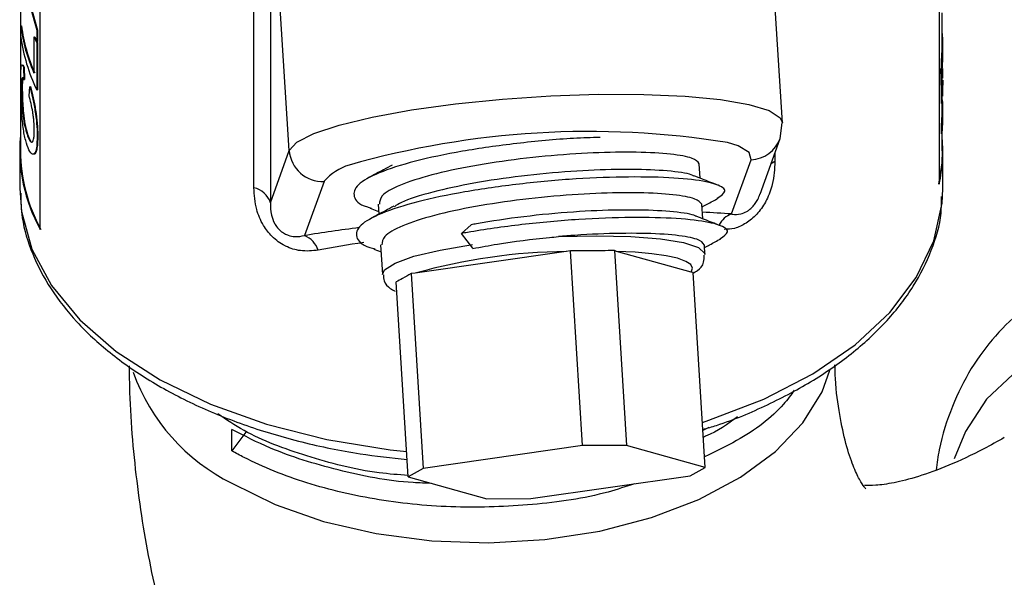
# Model space of a CAD drawing. Units: inches. Extents: x 0 to 121, y 0 to 127.
# Drawn here: x 34 to 35, y 95 to 96 of the extents above; entities that cross this region are included whole.
import ezdxf

# ---------------------------------------------------------------- set-up
doc = ezdxf.new("R2010")
doc.units = ezdxf.units.IN
doc.header["$MEASUREMENT"] = 0

msp = doc.modelspace()

# ---------------------------------------------------------------- linework, layer by layer
at = {"color": 7, "linetype": 'Continuous', "lineweight": 25}
for p, q in [((35.3729, 96.9317), (35.3729, 96.01)), ((33.9794, 96.6042), (33.9794, 96.0606)), ((34.0097, 95.9411), (34.0097, 96.609)), ((35.1351, 96.1031), (35.1048, 96.5867)), ((34.3335, 96.0043), (34.3335, 96.5391)), ((34.3872, 96.0608), (34.3587, 96.5165)), ((34.3587, 96.5165), (34.3587, 95.9817)), ((33.9939, 96.2809), (34.0044, 96.2433)), ((33.9949, 96.2811), (34.0054, 96.2435)), ((35.3774, 96.2195), (35.3774, 96.2698)), ((33.9802, 96.2497), (33.9812, 96.2498)), ((33.9802, 96.2334), (33.9802, 96.2497)), ((34.0044, 96.2433), (34.0054, 96.2435)), ((34.0044, 96.2433), (34.0044, 96.226)), ((34.0054, 96.2435), (34.0054, 96.2262)), ((34.0002, 96.2332), (34.0011, 96.2333)), ((34.0002, 96.1784), (34.0002, 96.2332)), ((34.0044, 96.226), (34.0054, 96.2262)), ((34.0044, 96.2241), (34.0054, 96.2242)), ((34.0044, 96.2241), (34.0044, 96.1529)), ((34.0054, 96.2242), (34.0054, 96.1531)), ((35.3784, 96.2042), (35.3784, 96.2195)), ((35.3763, 96.1816), (35.3763, 96.1968)), ((35.3773, 96.1968), (35.3763, 96.1968)), ((35.3773, 96.1815), (35.3773, 96.1968)), ((33.9831, 96.1908), (33.985, 96.1872)), ((33.9841, 96.1871), (33.9846, 96.1683)), ((33.985, 96.1872), (33.9856, 96.1684)), ((35.3763, 96.1509), (35.3756, 96.1852)), ((35.3773, 96.1815), (35.3763, 96.1816)), ((35.3773, 96.1508), (35.3766, 96.1852)), ((35.3784, 96.1704), (35.3784, 96.1853)), ((33.9846, 96.1683), (33.9856, 96.1684)), ((35.3774, 96.158), (35.3774, 96.1704)), ((35.3784, 96.1677), (35.3781, 96.1521)), ((33.9926, 96.144), (33.9936, 96.1576)), ((33.9936, 96.1576), (33.9946, 96.1578)), ((34.0044, 96.1529), (34.0054, 96.1531)), ((35.3763, 96.1324), (35.3763, 96.1509)), ((35.3773, 96.1508), (35.3763, 96.1509)), ((35.3773, 96.1324), (35.3773, 96.1508)), ((35.3784, 96.1433), (35.3784, 96.158)), ((35.3773, 96.1324), (35.3763, 96.1324)), ((35.3774, 96.1242), (35.3774, 96.133)), ((35.3784, 96.109), (35.3784, 96.1242)), ((35.1316, 96.079), (35.1348, 96.1031)), ((35.3763, 96.0863), (35.3763, 96.1016)), ((35.3773, 96.1015), (35.3763, 96.1016)), ((35.3773, 96.0863), (35.3773, 96.1015)), ((33.9886, 96.0883), (33.9895, 96.0884)), ((34.0049, 96.084), (34.0059, 96.0842)), ((35.1012, 95.9947), (35.1316, 96.079)), ((35.3773, 96.0863), (35.3763, 96.0863)), ((35.3774, 96.0606), (35.3774, 96.0874)), ((33.9784, 96.0606), (33.9784, 96.0034)), ((34.3587, 95.9817), (34.3872, 96.0608)), ((35.3784, 96.0034), (35.3784, 96.0606)), ((35.058, 95.9647), (35.0877, 96.0468)), ((35.0105, 96.0188), (35.0091, 96.0408)), ((34.4401, 96.0141), (34.4105, 95.932)), ((35.3781, 95.9918), (35.3784, 96.0034)), ((34.51, 95.9735), (34.5226, 95.9685)), ((34.522, 95.9794), (34.5229, 95.9642)), ((35.0143, 95.9573), (35.0129, 95.9793)), ((34.6484, 95.9351), (34.6632, 95.9483)), ((34.6654, 95.9129), (34.6484, 95.9351)), ((34.5154, 95.9114), (34.5265, 95.907)), ((34.5258, 95.9179), (34.5286, 95.8728)), ((34.6654, 95.9129), (34.6658, 95.9123)), ((35.0177, 95.9034), (35.0168, 95.9178)), ((34.8074, 95.9077), (34.5781, 95.8748)), ((34.8136, 95.909), (34.8074, 95.9077)), ((34.8321, 95.6134), (34.8136, 95.909)), ((34.8835, 95.908), (34.8804, 95.9092)), ((34.8804, 95.9092), (34.8989, 95.6136)), ((34.9965, 95.8764), (34.8835, 95.908)), ((34.5781, 95.8748), (34.5719, 95.8743)), ((34.5719, 95.8743), (34.5904, 95.5787)), ((34.9996, 95.876), (34.9965, 95.8764)), ((35.0181, 95.5804), (34.9996, 95.876)), ((34.5677, 95.5661), (34.5492, 95.8617)), ((34.3001, 95.6054), (34.3001, 95.638)), ((34.3213, 95.6339), (34.3001, 95.6054)), ((35.0235, 95.6407), (35.0146, 95.6362)), ((34.8321, 95.6134), (34.5904, 95.5787)), ((34.8989, 95.6136), (34.8321, 95.6134)), ((35.0181, 95.5804), (34.8989, 95.6136)), ((34.5904, 95.5787), (34.5677, 95.5661)), ((34.7536, 95.5331), (34.9954, 95.5678)), ((34.9954, 95.5678), (35.0181, 95.5804)), ((34.5677, 95.5661), (34.6868, 95.5328)), ((34.6868, 95.5328), (34.7536, 95.5331))]:
    msp.add_line(p, q, dxfattribs=at)
at = {"color": 8, "linetype": 'Continuous', "lineweight": 25}
msp.add_line((35.1238, 96.0575), (35.1238, 96.0442), dxfattribs=at)
at = {"color": 8, "linetype": 'Continuous', "lineweight": 25, "flags": 128}
for points in [[(34.3872, 96.0608), (34.3989, 96.0736), (34.4245, 96.0867), (34.463, 96.0995), (34.513, 96.1116), (34.5725, 96.1224), (34.6392, 96.1316), (34.7106, 96.1388), (34.7839, 96.1437), (34.8564, 96.1461), (34.9251, 96.146), (34.9876, 96.1434), (35.0413, 96.1383), (35.0843, 96.1309), (35.1148, 96.1216), (35.1317, 96.1106), (35.1351, 96.1031)], [(35.0877, 96.0468), (35.0847, 96.058), (35.0678, 96.068), (35.0519, 96.073)], [(35.1238, 96.0442), (35.1194, 96.0419), (35.1178, 96.0408)], [(33.9784, 96.0034), (33.9811, 95.9682), (33.9969, 95.9112), (34.0265, 95.8562), (34.0694, 95.8041), (34.1248, 95.7561), (34.1913, 95.7132), (34.2679, 95.6761), (34.3527, 95.6457), (34.4442, 95.6226), (34.5405, 95.6072), (34.5653, 95.6046)], [(35.0138, 95.6487), (35.0236, 95.6518), (35.1067, 95.6838), (35.1812, 95.7222), (35.2454, 95.7664), (35.298, 95.8154), (35.3381, 95.8682), (35.3647, 95.9238), (35.3773, 95.981), (35.3781, 95.9918)], [(34.7955, 95.9303), (34.8525, 95.9317), (34.905, 95.9307), (34.95, 95.9272), (34.9849, 95.9215), (35.0079, 95.9139), (35.0174, 95.9049), (35.0177, 95.903)], [(34.5287, 95.8727), (34.5316, 95.8798), (34.5476, 95.8902), (34.5763, 95.9005), (34.6162, 95.91), (34.6651, 95.9183)], [(36.1313, 95.3481), (36.0835, 95.4288), (36.0293, 95.5042), (35.9699, 95.5724), (35.9067, 95.632), (35.8411, 95.6816), (35.7748, 95.7198), (35.7093, 95.746), (35.6461, 95.7594), (35.5866, 95.7597), (35.5324, 95.747), (35.4846, 95.7214), (35.4444, 95.6838), (35.4128, 95.6348), (35.3958, 95.5935)], [(34.3001, 95.5564), (34.3657, 95.5242), (34.4394, 95.4985), (34.5192, 95.4799), (34.6032, 95.469), (34.6892, 95.466), (34.7748, 95.471), (34.858, 95.4838), (34.9365, 95.5042), (35.0084, 95.5316), (35.0716, 95.5654), (35.1247, 95.6045), (35.1663, 95.648), (35.1952, 95.6948), (35.2072, 95.7277)]]:
    msp.add_lwpolyline(points, dxfattribs=at)
at = {"color": 7, "linetype": 'Continuous', "lineweight": 25, "flags": 128}
for points in [[(35.3774, 96.0606), (35.3767, 96.0423), (35.3719, 96.0101)], [(34.9965, 95.8764), (34.999, 95.8823), (34.9963, 95.8878), (34.9885, 95.8928), (34.9758, 95.8974), (34.9586, 95.9012), (34.9371, 95.9043), (34.9119, 95.9066), (34.8835, 95.908)]]:
    msp.add_lwpolyline(points, dxfattribs=at)
at = {"color": 7, "linetype": 'Continuous', "lineweight": 25}
for centre, radius, start, end in [((34.2305, 96.2814), 0.2524, 187.2134, 204.1027), ((34.2312, 96.2814), 0.252, 187.2136, 204.1025), ((35.1467, 96.2195), 0.2317, 354.3841, 5.3496), ((34.2335, 96.2658), 0.2554, 187.2843, 206.2301), ((34.255, 96.3459), 0.2786, 203.8523, 205.9204), ((34.259, 96.3475), 0.282, 203.875, 205.9152), ((35.1431, 96.2195), 0.2343, 354.4368, 359.9859), ((35.1466, 96.2041), 0.2318, 354.4077, 0.023), ((35.1448, 96.1242), 0.2336, 354.4277, 3.3405), ((35.1383, 96.1245), 0.2392, 354.4935, 359.9292), ((35.1452, 96.1089), 0.2332, 354.4241, 0.0066), ((34.8419, 94.7663), 1.3234, 80.8723, 105.9603), ((34.2249, 96.0611), 0.2464, 174.9215, 209.1254), ((35.1435, 96.0605), 0.2349, 347.5803, 5.2825), ((34.2303, 96.0625), 0.2509, 180.4485, 208.893), ((34.4374, 96.0643), 0.0503, 184.034, 273.0987), ((34.327, 95.9717), 0.0332, 17.4896, 78.6744), ((34.397, 95.8986), 0.0359, 18.0588, 68.0456), ((34.817, 95.0257), 0.8821, 90.6199, 105.7103)]:
    msp.add_arc(centre, radius, start, end, dxfattribs=at)
at = {"color": 8, "linetype": 'Continuous', "lineweight": 25}
for centre, radius, start, end in [((35.0854, 96.0959), 0.0492, 272.5962, 339.9971), ((34.502, 95.9605), 0.0819, 107.0104, 139.0665), ((35.069, 95.9334), 0.0332, 109.4137, 153.8013), ((34.4342, 95.8262), 0.3013, 199.6586, 243.5778)]:
    msp.add_arc(centre, radius, start, end, dxfattribs=at)
for centre, major_axis, ratio, start_param, end_param in [((34.6753, 95.7851), (0.7499, 0.0565), 0.234886, 1.017646, 1.085048), ((34.6753, 95.7851), (0.7499, 0.0565), 0.234886, 1.798328, 1.914022), ((34.6784, 95.7359), (0.6998, 0.0584), 0.292388, 1.803951, 1.90733)]:
    msp.add_ellipse(centre, major_axis=major_axis, ratio=ratio, start_param=start_param, end_param=end_param, dxfattribs=at)
at = {"color": 7, "linetype": 'Continuous', "lineweight": 25}
for points, knots in [([(33.98, 96.1662), (33.9801, 96.171), (33.9801, 96.1807), (33.9808, 96.1894), (33.982, 96.192), (33.9834, 96.1887), (33.9841, 96.1871)], [0, 0, 0, 0, 0.25015, 0.499805, 0.749135, 1, 1, 1, 1]), ([(33.9841, 96.1871), (33.9842, 96.1871), (33.9846, 96.1871), (33.9849, 96.1872), (33.985, 96.1872)], [0, 0, 0, 0, 0.49907, 1, 1, 1, 1]), ([(33.9886, 96.0719), (33.9871, 96.0776), (33.9849, 96.0862), (33.9829, 96.1017), (33.9817, 96.1145), (33.9809, 96.128), (33.9802, 96.1463), (33.9801, 96.1583), (33.98, 96.1662)], [0, 0, 0, 0, 0.250118, 0.377993, 0.500664, 0.625493, 0.751493, 1, 1, 1, 1]), ([(33.9846, 96.1683), (33.9841, 96.1695), (33.9831, 96.1717), (33.9822, 96.1714), (33.9817, 96.1685), (33.9814, 96.1642), (33.9814, 96.1593), (33.9813, 96.156)], [0, 0, 0, 0, 0.250493, 0.500067, 0.624752, 0.750376, 1, 1, 1, 1]), ([(33.9842, 96.1712), (33.9838, 96.1713), (33.9832, 96.1715), (33.9827, 96.1686), (33.9824, 96.1643), (33.9824, 96.1593), (33.9823, 96.1561)], [0, 0, 0, 0, 0.332858, 0.4963156, 0.6668395, 1, 1, 1, 1]), ([(33.9813, 96.156), (33.9815, 96.156), (33.9818, 96.1561), (33.9822, 96.1561), (33.9823, 96.1561)], [0, 0, 0, 0, 0.500904, 1, 1, 1, 1]), ([(33.9813, 96.156), (33.9814, 96.1532), (33.9814, 96.1476), (33.9817, 96.1379), (33.9822, 96.1278), (33.9833, 96.1147), (33.9853, 96.1007), (33.9875, 96.0924), (33.9886, 96.0883)], [0, 0, 0, 0, 0.125138, 0.250156, 0.375129, 0.500196, 0.749554, 1, 1, 1, 1]), ([(33.9823, 96.1561), (33.9824, 96.1533), (33.9824, 96.1476), (33.9827, 96.138), (33.9832, 96.1279), (33.9843, 96.1148), (33.9863, 96.1008), (33.9885, 96.0925), (33.9895, 96.0884)], [0, 0, 0, 0, 0.125243, 0.250345, 0.375365, 0.500445, 0.749701, 1, 1, 1, 1]), ([(33.9936, 96.1576), (33.995, 96.1523), (33.9978, 96.1416), (34.0018, 96.1219), (34.0045, 96.1014), (34.0048, 96.0898), (34.0049, 96.084)], [0, 0, 0, 0, 0.252439, 0.501227, 0.749786, 1, 1, 1, 1]), ([(33.9946, 96.1578), (33.996, 96.1524), (33.9988, 96.1417), (34.0027, 96.122), (34.0054, 96.1016), (34.0057, 96.09), (34.0059, 96.0842)], [0, 0, 0, 0, 0.252265, 0.501006, 0.749638, 1, 1, 1, 1]), ([(35.3784, 96.1576), (35.3782, 96.1576), (35.3779, 96.1576), (35.3776, 96.1576), (35.3774, 96.1576)], [0, 0, 0, 0, 0.499172, 1, 1, 1, 1]), ([(35.3781, 96.1521), (35.3781, 96.1526), (35.3782, 96.1531), (35.3782, 96.1537), (35.3783, 96.1541), (35.3783, 96.1546), (35.3783, 96.1553), (35.3784, 96.1562), (35.3784, 96.157), (35.3784, 96.1576)], [0, 0, 0, 0, 0.249934, 0.253784, 0.285613, 0.499969, 0.555619, 0.657521, 1, 1, 1, 1]), ([(34.0006, 96.0916), (34.0005, 96.0958), (34.0004, 96.1021), (33.9993, 96.1118), (33.9979, 96.1213), (33.9956, 96.1329), (33.9936, 96.1402), (33.9926, 96.144)], [0, 0, 0, 0, 0.250736, 0.37517, 0.500661, 0.74559, 1, 1, 1, 1]), ([(33.9886, 96.0883), (33.9898, 96.0847), (33.9922, 96.0775), (33.9957, 96.0728), (33.9982, 96.0739), (33.9995, 96.0778), (34.0005, 96.0836), (34.0006, 96.0889), (34.0006, 96.0916)], [0, 0, 0, 0, 0.25048, 0.500045, 0.625037, 0.74998, 0.874993, 1, 1, 1, 1]), ([(34.0049, 96.084), (34.0047, 96.0767), (34.0045, 96.0656), (34.002, 96.0573), (33.9987, 96.0539), (33.9936, 96.0578), (33.9903, 96.0672), (33.9886, 96.0719)], [0, 0, 0, 0, 0.249559, 0.374679, 0.499865, 0.749553, 1, 1, 1, 1]), ([(33.9895, 96.0884), (33.9907, 96.0849), (33.9931, 96.0779), (33.9963, 96.0729), (33.9976, 96.0737), (33.9977, 96.0738)], [0, 0, 0, 0, 0.472233, 0.942806, 1, 1, 1, 1]), ([(34.0059, 96.0842), (34.0057, 96.0767), (34.0054, 96.0656), (34.003, 96.0578), (34.0012, 96.0547), (34.0002, 96.0556), (34, 96.0557)], [0, 0, 0, 0, 0.482368, 0.724119, 0.965931, 1, 1, 1, 1]), ([(34.8587, 96.0808), (34.8454, 96.0804), (34.8055, 96.0792), (34.7317, 96.0721), (34.6483, 96.0603), (34.5752, 96.0449), (34.5203, 96.0272), (34.4874, 96.0088), (34.4828, 95.991), (34.4924, 95.9789), (34.5094, 95.9742), (34.5113, 95.9736)], [0, 0, 0, 0, 0.06544, 0.197448, 0.328461, 0.458438, 0.590777, 0.720215, 0.851923, 0.983384, 1, 1, 1, 1]), ([(35.0088, 96.0408), (35.0067, 96.0438), (35.0035, 96.0482), (34.9799, 96.0539), (34.9443, 96.0579), (34.8842, 96.0588), (34.8129, 96.0559), (34.7373, 96.0487), (34.6643, 96.0379), (34.6005, 96.0242), (34.5531, 96.0083), (34.525, 95.993), (34.5243, 95.9836), (34.5239, 95.9795)], [0, 0, 0, 0, 0.096157, 0.142543, 0.239841, 0.338432, 0.434847, 0.533281, 0.630973, 0.727892, 0.826574, 0.923091, 1, 1, 1, 1]), ([(34.5433, 96.0388), (34.5389, 96.0365), (34.5274, 96.0302), (34.5158, 96.0239), (34.5085, 96.0199)], [0, 0, 0, 0, 0.37544, 1, 1, 1, 1]), ([(35.0006, 96.022), (35.0001, 96.0224), (34.9963, 96.0257), (34.9676, 96.0299), (34.9286, 96.0321), (34.8978, 96.0323), (34.8661, 96.0319), (34.8145, 96.0299), (34.739, 96.0226), (34.6657, 96.0118), (34.6031, 95.9981), (34.5616, 95.9854), (34.5499, 95.9778), (34.5466, 95.9757)], [0, 0, 0, 0, 0.016643, 0.140031, 0.266164, 0.304844, 0.326786, 0.450189, 0.576176, 0.701214, 0.825263, 0.951567, 1, 1, 1, 1]), ([(35.0364, 95.9885), (35.0417, 95.9921), (35.0532, 95.9998), (35.0408, 96.008), (35.0146, 96.015), (34.9733, 96.0199), (34.9044, 96.0214), (34.8226, 96.0186), (34.7359, 96.0107), (34.6521, 95.9987), (34.5791, 95.9835), (34.5241, 95.9657), (34.4913, 95.9473), (34.4865, 95.9295), (34.4967, 95.9171), (34.5146, 95.9123), (34.5172, 95.9116)], [0, 0, 0, 0, 0.069678, 0.150167, 0.188075, 0.267585, 0.348154, 0.426943, 0.507381, 0.587214, 0.666417, 0.747059, 0.825933, 0.90619, 0.986295, 1, 1, 1, 1]), ([(35.0367, 96.0085), (35.0291, 96.0115), (35.0172, 96.0162), (35.0051, 96.0209), (35.0008, 96.0226)], [0, 0, 0, 0, 0.641223, 1, 1, 1, 1]), ([(34.4312, 95.9098), (34.4223, 95.9088), (34.4061, 95.9071), (34.3886, 95.9125), (34.374, 95.9197), (34.361, 95.9291), (34.3461, 95.9487), (34.3354, 95.9747), (34.3342, 95.9934), (34.3335, 96.0043)], [0, 0, 0, 0, 0.180697, 0.325929, 0.331897, 0.473987, 0.603365, 0.768867, 1, 1, 1, 1]), ([(33.9799, 95.9962), (33.9802, 95.9838), (33.9811, 95.9526), (33.9966, 95.9037), (34.0241, 95.8506), (34.0636, 95.8002), (34.114, 95.7535), (34.1746, 95.7111), (34.2444, 95.6739), (34.3218, 95.6426), (34.4056, 95.618), (34.4875, 95.6007), (34.5421, 95.5951), (34.566, 95.5926)], [0, 0, 0, 0, 0.061728, 0.15483, 0.248443, 0.343236, 0.439227, 0.536014, 0.633158, 0.730334, 0.82742, 0.924401, 1, 1, 1, 1]), ([(35.0127, 95.9793), (35.0105, 95.9823), (35.0073, 95.9867), (34.9838, 95.9924), (34.9482, 95.9964), (34.888, 95.9973), (34.8167, 95.9944), (34.7411, 95.9872), (34.6681, 95.9764), (34.6044, 95.9627), (34.557, 95.9468), (34.5289, 95.9315), (34.5281, 95.9221), (34.5278, 95.918)], [0, 0, 0, 0, 0.096158, 0.142546, 0.239841, 0.338434, 0.434846, 0.533282, 0.630973, 0.727892, 0.826574, 0.92309, 1, 1, 1, 1]), ([(35.0132, 95.9752), (35.0158, 95.9766), (35.024, 95.9811), (35.0322, 95.9855), (35.0378, 95.9886)], [0, 0, 0, 0, 0.314348, 1, 1, 1, 1]), ([(35.0145, 95.638), (35.0214, 95.64), (35.0564, 95.6501), (35.1134, 95.6748), (35.1836, 95.7118), (35.2446, 95.7548), (35.2955, 95.8025), (35.3354, 95.8543), (35.3624, 95.9091), (35.3763, 95.9552), (35.3765, 95.9827), (35.3765, 95.991)], [0, 0, 0, 0, 0.032359, 0.162991, 0.293871, 0.424992, 0.556177, 0.686954, 0.816628, 0.944517, 1, 1, 1, 1]), ([(35.058, 95.9647), (35.0581, 95.9646), (35.0586, 95.9645), (35.0628, 95.9638), (35.0699, 95.9637), (35.079, 95.967), (35.0852, 95.971), (35.0897, 95.9751), (35.0943, 95.9807), (35.0985, 95.9876), (35.1, 95.9922), (35.1009, 95.9948)], [0, 0, 0, 0, 0.010385, 0.034939, 0.317117, 0.493284, 0.557495, 0.654245, 0.744757, 0.854177, 1, 1, 1, 1]), ([(34.3587, 95.9817), (34.3587, 95.9757), (34.3588, 95.9661), (34.363, 95.9535), (34.3677, 95.9458), (34.3714, 95.9412), (34.3772, 95.9364), (34.3818, 95.9339), (34.3882, 95.9314), (34.3982, 95.9296), (34.4057, 95.931), (34.4105, 95.932)], [0, 0, 0, 0, 0.26773, 0.433472, 0.465136, 0.545074, 0.598671, 0.667916, 0.693207, 0.804461, 1, 1, 1, 1]), ([(34.546, 95.9767), (34.5417, 95.9744), (34.5301, 95.9681), (34.5184, 95.9617), (34.5111, 95.9578)], [0, 0, 0, 0, 0.376932, 1, 1, 1, 1]), ([(35.0042, 95.9607), (35.0038, 95.961), (35, 95.9642), (34.9714, 95.9683), (34.9325, 95.9706), (34.9016, 95.9707), (34.87, 95.9704), (34.8183, 95.9683), (34.7428, 95.9611), (34.6909, 95.9534), (34.6658, 95.9488), (34.6632, 95.9483)], [0, 0, 0, 0, 0.020023, 0.192936, 0.369696, 0.423907, 0.454652, 0.627588, 0.804146, 0.979374, 1, 1, 1, 1]), ([(35.0402, 95.927), (35.0456, 95.9306), (35.057, 95.9383), (35.0447, 95.9465), (35.0184, 95.9535), (34.9771, 95.9584), (34.9083, 95.9599), (34.8264, 95.9571), (34.7398, 95.9492), (34.6802, 95.9407), (34.6514, 95.9356), (34.6484, 95.9351)], [0, 0, 0, 0, 0.116948, 0.251834, 0.31536, 0.448604, 0.583623, 0.71566, 0.850463, 0.984249, 1, 1, 1, 1]), ([(35.0401, 95.9472), (35.0325, 95.9502), (35.0206, 95.9548), (35.0087, 95.9595), (35.0044, 95.9612)], [0, 0, 0, 0, 0.643567, 1, 1, 1, 1]), ([(34.6658, 95.9123), (34.678, 95.9146), (34.7144, 95.9214), (34.7599, 95.9271), (34.791, 95.9299), (34.7955, 95.9303)], [0, 0, 0, 0, 0.299211, 0.896844, 1, 1, 1, 1]), ([(35.0165, 95.9178), (35.0144, 95.9208), (35.0112, 95.9252), (34.9876, 95.9309), (34.952, 95.9349), (34.8919, 95.9358), (34.8365, 95.9336), (34.8038, 95.931), (34.7955, 95.9303)], [0, 0, 0, 0, 0.205604, 0.304789, 0.512826, 0.72363, 0.929783, 1, 1, 1, 1]), ([(35.017, 95.9137), (35.0196, 95.9151), (35.0278, 95.9195), (35.036, 95.924), (35.0416, 95.927)], [0, 0, 0, 0, 0.312767, 1, 1, 1, 1]), ([(34.8804, 95.9092), (34.8678, 95.909), (34.8456, 95.9086), (34.8233, 95.9089), (34.8136, 95.909)], [0, 0, 0, 0, 0.5657954, 1, 1, 1, 1]), ([(34.9996, 95.8751), (35.0019, 95.8762), (35.0086, 95.8797), (35.0165, 95.8883), (35.0164, 95.8984), (35.0163, 95.9021)], [0, 0, 0, 0, 0.243551, 0.723496, 1, 1, 1, 1]), ([(34.5301, 95.8726), (34.5302, 95.8693), (34.5304, 95.8602), (34.539, 95.8521), (34.5452, 95.8489), (34.5476, 95.8477)], [0, 0, 0, 0, 0.259029, 0.714435, 1, 1, 1, 1]), ([(34.5719, 95.8743), (34.5676, 95.8717), (34.5601, 95.8672), (34.5525, 95.8634), (34.5492, 95.8617)], [0, 0, 0, 0, 0.565802, 1, 1, 1, 1]), ([(35.529, 95.8358), (35.5202, 95.831), (35.4938, 95.8163), (35.4571, 95.7806), (35.4197, 95.7311), (35.3915, 95.6727), (35.3741, 95.6208), (35.3696, 95.5868), (35.3682, 95.5765)], [0, 0, 0, 0, 0.098191, 0.296762, 0.495829, 0.699179, 0.909032, 1, 1, 1, 1]), ([(34.1443, 95.7342), (34.1445, 95.7208), (34.1455, 95.6589), (34.1552, 95.5507), (34.1782, 95.4122), (34.2131, 95.2798), (34.2592, 95.1549), (34.3161, 95.039), (34.3828, 94.9329), (34.4584, 94.8374), (34.542, 94.7529), (34.6327, 94.6796), (34.7295, 94.6178), (34.8316, 94.5674), (34.9382, 94.5285), (35.0485, 94.5012), (35.1619, 94.4853), (35.2782, 94.4809), (35.3969, 94.488), (35.5177, 94.5068), (35.6402, 94.5373), (35.7639, 94.5799), (35.8867, 94.633), (35.9669, 94.6771), (36.0065, 94.6989)], [0, 0, 0, 0, 0.0143221, 0.0663094, 0.1182077, 0.169486, 0.2197952, 0.2688843, 0.3166526, 0.3631481, 0.4085265, 0.4530071, 0.496841, 0.5402913, 0.5835776, 0.6269364, 0.6706391, 0.7149439, 0.7600843, 0.8062498, 0.8535515, 0.9019959, 0.9514652, 1, 1, 1, 1]), ([(35.2615, 95.5479), (35.261, 95.5483), (35.2601, 95.5492), (35.2524, 95.5605), (35.2424, 95.5817), (35.2313, 95.614), (35.2217, 95.6591), (35.2158, 95.7003), (35.215, 95.7288), (35.2148, 95.7358)], [0, 0, 0, 0, 0.174871, 0.335783, 0.486699, 0.644925, 0.798316, 0.950451, 1, 1, 1, 1]), ([(35.1531, 95.6973), (35.1479, 95.6902), (35.1272, 95.6619), (35.0808, 95.6269), (35.0336, 95.6045), (35.0171, 95.5966)], [0, 0, 0, 0, 0.177333, 0.710969, 1, 1, 1, 1]), ([(34.5676, 95.568), (34.5529, 95.5692), (34.4987, 95.5734), (34.4132, 95.5964), (34.3297, 95.627), (34.2918, 95.6528), (34.2791, 95.6614)], [0, 0, 0, 0, 0.130585, 0.480059, 0.824778, 1, 1, 1, 1]), ([(35.0668, 95.657), (35.0522, 95.6461), (35.0368, 95.6347), (35.0163, 95.6267), (35.0152, 95.6263)], [0, 0, 0, 0, 0.946081, 1, 1, 1, 1]), ([(34.6031, 95.5562), (34.5938, 95.5565), (34.5447, 95.5578), (34.4601, 95.575), (34.3675, 95.6033), (34.3192, 95.6282), (34.3001, 95.638)], [0, 0, 0, 0, 0.08204, 0.428525, 0.774057, 1, 1, 1, 1]), ([(35.4716, 95.6256), (35.4612, 95.6198), (35.4314, 95.6031), (35.3863, 95.5823), (35.34, 95.5655), (35.3027, 95.5562), (35.2745, 95.5526), (35.2645, 95.5528), (35.2595, 95.5529)], [0, 0, 0, 0, 0.095935, 0.275592, 0.45421, 0.633028, 0.81377, 1, 1, 1, 1]), ([(34.911, 95.5557), (34.8977, 95.5513), (34.8498, 95.5352), (34.7569, 95.5223), (34.639, 95.5178), (34.522, 95.529), (34.4124, 95.5546), (34.3406, 95.5834), (34.3063, 95.602), (34.3001, 95.6054)], [0, 0, 0, 0, 0.068468, 0.24818, 0.423919, 0.602486, 0.783027, 0.96111, 1, 1, 1, 1])]:
    msp.add_open_spline(points, degree=3, knots=knots, dxfattribs=at)
at = {"color": 8, "linetype": 'Continuous', "lineweight": 25}
msp.add_open_spline([(35.1238, 96.0442), (35.1232, 96.0329), (35.1222, 96.014), (35.1144, 95.9925), (35.1064, 95.9772), (35.097, 95.9638), (35.0804, 95.9501), (35.063, 95.9417), (35.052, 95.9414), (35.0468, 95.9413)], degree=3, knots=[0, 0, 0, 0, 0.260424, 0.431257, 0.45514, 0.600001, 0.739436, 0.875878, 1, 1, 1, 1], dxfattribs=at)

doc.saveas('drawing.dxf')
